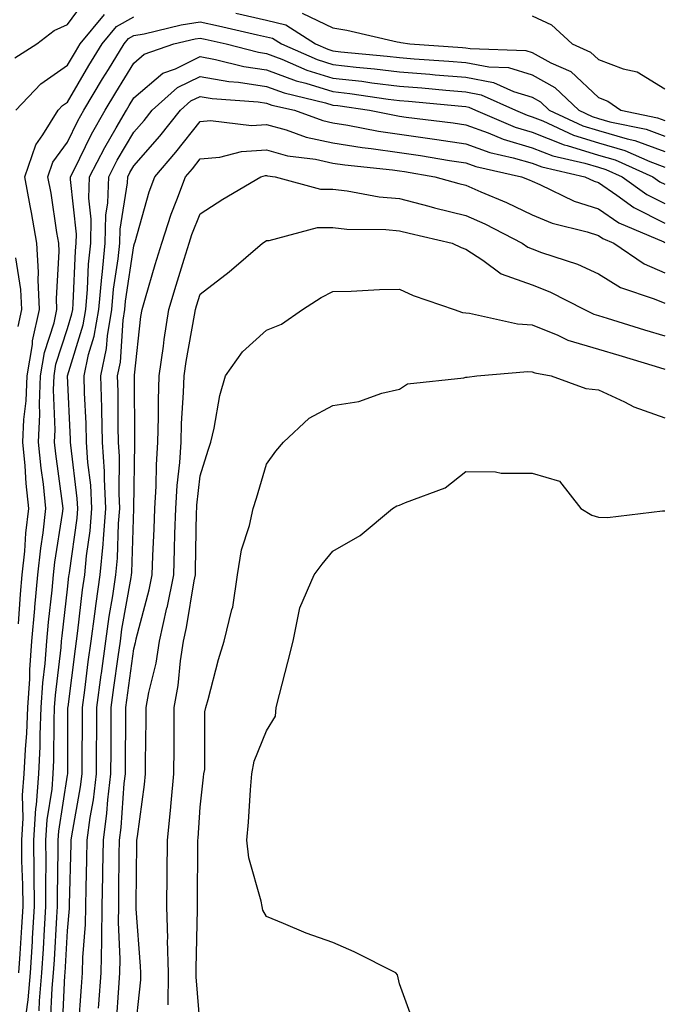
# Model space of a CAD drawing. Units: inches. Extents: x 992243 to 994883, y 7260938 to 7263578.
# Drawn here: x 993581 to 993678, y 7262337 to 7262486 of the extents above; entities that cross this region are included whole.
import ezdxf

# ---------------------------------------------------------------- set-up
doc = ezdxf.new("R2010")
doc.units = ezdxf.units.IN
doc.header["$MEASUREMENT"] = 0
doc.layers.add('Contour_99227260', color=7, linetype='Continuous', true_color=0xd47db2)

msp = doc.modelspace()

# ---------------------------------------------------------------- linework, layer by layer
at = {"layer": 'Contour_99227260'}
for points in [[(993580.12, 7262479.85, 3132), (993583.45, 7262481.92, 3132), (993586.03, 7262483.94, 3132), (993588.05, 7262484.86, 3132), (993591.03, 7262488.94, 3132)], [(993623.39, 7262486.58, 3131), (993628.05, 7262484.34, 3131), (993630.12, 7262483.99, 3131), (993637.74, 7262482.23, 3131), (993638.05, 7262482.17, 3131), (993638.27, 7262482.14, 3131), (993639.61, 7262481.92, 3131), (993647.54, 7262481.41, 3131), (993648.05, 7262481.36, 3131), (993648.74, 7262481.23, 3131), (993657.08, 7262480.95, 3131), (993658.05, 7262480.66, 3131), (993660.89, 7262479.08, 3131), (993663.89, 7262477.76, 3131), (993668.05, 7262473.83, 3131), (993669.45, 7262473.32, 3131), (993671.42, 7262471.92, 3131), (993676.93, 7262470.8, 3131), (993678.05, 7262470.39, 3131)], [(993580.29, 7262471.92, 3131), (993584.04, 7262475.93, 3131), (993588.05, 7262478.71, 3131), (993589.23, 7262480.74, 3131), (993589.96, 7262481.92, 3131), (993593.61, 7262486.36, 3131)], [(993580.67, 7262394.54, 3130), (993580.97, 7262399, 3130), (993581.23, 7262401.92, 3130), (993581.61, 7262405.48, 3130), (993581.78, 7262408.19, 3130), (993582.21, 7262411.92, 3130), (993581.82, 7262415.69, 3130), (993581.65, 7262418.32, 3130), (993581.31, 7262421.92, 3130), (993581.47, 7262425.34, 3130), (993581.83, 7262428.14, 3130), (993581.98, 7262431.92, 3130), (993582.76, 7262436.63, 3130), (993582.79, 7262437.18, 3130), (993583.81, 7262441.92, 3130), (993583.62, 7262446.35, 3130), (993583.68, 7262447.55, 3130), (993583.45, 7262451.92, 3130), (993582.65, 7262456.52, 3130), (993582.43, 7262457.54, 3130), (993581.62, 7262461.92, 3130), (993583.26, 7262466.71, 3130), (993584.35, 7262468.22, 3130), (993586.63, 7262471.92, 3130), (993587.32, 7262472.65, 3130), (993588.05, 7262473.16, 3130), (993591.28, 7262478.69, 3130), (993593.26, 7262481.92, 3130), (993595.42, 7262484.55, 3130), (993598.05, 7262486.01, 3130)], [(993580.73, 7262341.92, 3129), (993580.9, 7262344.77, 3129), (993581.17, 7262348.8, 3129), (993581.36, 7262351.92, 3129), (993581.33, 7262355.2, 3129), (993581.19, 7262358.78, 3129), (993581.16, 7262361.92, 3129), (993581.37, 7262365.24, 3129), (993581.29, 7262368.68, 3129), (993581.54, 7262371.92, 3129), (993581.71, 7262375.58, 3129), (993581.93, 7262378.04, 3129), (993582.09, 7262381.92, 3129), (993582.37, 7262386.24, 3129), (993582.38, 7262387.59, 3129), (993582.68, 7262391.92, 3129), (993583.12, 7262396.85, 3129), (993583.14, 7262397.01, 3129), (993583.6, 7262401.92, 3129), (993584.02, 7262405.95, 3129), (993584.38, 7262408.25, 3129), (993584.8, 7262411.92, 3129), (993584.42, 7262415.55, 3129), (993584.09, 7262417.96, 3129), (993583.7, 7262421.92, 3129), (993583.9, 7262426.07, 3129), (993583.83, 7262427.7, 3129), (993584, 7262431.92, 3129), (993584.57, 7262435.4, 3129), (993586.02, 7262439.89, 3129), (993586.46, 7262441.92, 3129), (993586.39, 7262443.58, 3129), (993586.79, 7262450.66, 3129), (993586.72, 7262451.92, 3129), (993586.45, 7262453.52, 3129), (993585.57, 7262459.44, 3129), (993585.11, 7262461.92, 3129), (993585.85, 7262464.12, 3129), (993588.05, 7262467.13, 3129), (993589.63, 7262470.34, 3129), (993590.53, 7262471.92, 3129), (993593.32, 7262476.65, 3129), (993594.22, 7262478.09, 3129), (993596.57, 7262481.92, 3129), (993597.23, 7262482.74, 3129), (993598.05, 7262483.19, 3129), (993599.59, 7262483.46, 3129), (993605.17, 7262484.8, 3129), (993608.05, 7262485.24, 3129), (993610.79, 7262484.66, 3129), (993616.66, 7262483.31, 3129), (993618.05, 7262483, 3129), (993618.92, 7262482.79, 3129), (993620.27, 7262481.92, 3129), (993625.69, 7262479.56, 3129), (993628.05, 7262478.84, 3129), (993631.54, 7262478.43, 3129), (993634.3, 7262478.17, 3129), (993638.05, 7262477.71, 3129), (993642.62, 7262477.35, 3129), (993643.42, 7262477.29, 3129), (993648.05, 7262476.92, 3129), (993652.22, 7262476.09, 3129), (993655.23, 7262474.74, 3129), (993658.05, 7262473.89, 3129), (993659.32, 7262473.19, 3129), (993660.64, 7262471.92, 3129), (993665.71, 7262469.58, 3129), (993668.05, 7262468.86, 3129), (993672.36, 7262467.61, 3129), (993673.51, 7262467.38, 3129), (993678.05, 7262465.7, 3129)], [(993613.43, 7262486.54, 3130), (993618.05, 7262485.53, 3130), (993620.95, 7262484.82, 3130), (993625.43, 7262481.92, 3130), (993627.26, 7262481.13, 3130), (993628.05, 7262480.88, 3130), (993629.22, 7262480.75, 3130), (993636.22, 7262480.09, 3130), (993638.05, 7262479.86, 3130), (993640.29, 7262479.68, 3130), (993645.48, 7262479.35, 3130), (993648.05, 7262479.15, 3130), (993651.52, 7262478.45, 3130), (993654.49, 7262478.36, 3130), (993658.05, 7262477.27, 3130), (993661.49, 7262475.36, 3130), (993665.09, 7262471.92, 3130), (993667.11, 7262470.98, 3130), (993668.05, 7262470.7, 3130), (993669.77, 7262470.2, 3130), (993675.22, 7262469.09, 3130), (993678.05, 7262468.04, 3130)], [(993658.05, 7262486.17, 3132), (993660.96, 7262484.83, 3132), (993664.1, 7262481.92, 3132), (993666.84, 7262480.71, 3132), (993668.05, 7262479.58, 3132), (993671.78, 7262478.19, 3132), (993673.86, 7262477.73, 3132), (993678.05, 7262475.17, 3132)], [(993581.8, 7262335.67, 3128), (993582.1, 7262337.87, 3128), (993582.46, 7262341.92, 3128), (993582.76, 7262346.63, 3128), (993582.8, 7262347.17, 3128), (993583.09, 7262351.92, 3128), (993583.04, 7262356.91, 3128), (993583.04, 7262356.93, 3128), (993582.98, 7262361.92, 3128), (993583.28, 7262366.69, 3128), (993583.37, 7262367.24, 3128), (993583.72, 7262371.92, 3128), (993583.92, 7262376.05, 3128), (993583.92, 7262377.79, 3128), (993584.1, 7262381.92, 3128), (993584.33, 7262385.64, 3128), (993584.69, 7262388.56, 3128), (993584.92, 7262391.92, 3128), (993585.18, 7262394.79, 3128), (993585.74, 7262399.61, 3128), (993585.95, 7262401.92, 3128), (993586.15, 7262403.82, 3128), (993587.3, 7262411.17, 3128), (993587.39, 7262411.92, 3128), (993587.31, 7262412.66, 3128), (993586.27, 7262420.14, 3128), (993586.11, 7262421.92, 3128), (993586.19, 7262423.78, 3128), (993585.94, 7262429.81, 3128), (993586.02, 7262431.92, 3128), (993586.31, 7262433.66, 3128), (993588.05, 7262439.06, 3128), (993588.72, 7262441.25, 3128), (993588.84, 7262441.92, 3128), (993588.91, 7262442.78, 3128), (993589.23, 7262450.74, 3128), (993589.36, 7262451.92, 3128), (993589.39, 7262453.26, 3128), (993588.48, 7262461.49, 3128), (993588.5, 7262461.92, 3128), (993588.98, 7262462.85, 3128), (993591.66, 7262468.31, 3128), (993593.72, 7262471.92, 3128), (993595.34, 7262474.63, 3128), (993598.05, 7262479.03, 3128), (993599.6, 7262480.37, 3128), (993604.08, 7262481.92, 3128), (993607.28, 7262482.69, 3128), (993608.05, 7262482.81, 3128), (993608.78, 7262482.65, 3128), (993611.94, 7262481.92, 3128), (993616.81, 7262480.68, 3128), (993618.05, 7262480.49, 3128), (993620.32, 7262479.65, 3128), (993624.12, 7262477.99, 3128), (993628.05, 7262476.79, 3128), (993632.42, 7262476.29, 3128), (993633.9, 7262476.07, 3128), (993638.05, 7262475.55, 3128), (993641.42, 7262475.29, 3128), (993645.03, 7262474.94, 3128), (993648.05, 7262474.69, 3128), (993650.36, 7262474.23, 3128), (993655.54, 7262471.92, 3128), (993657.3, 7262471.17, 3128), (993658.05, 7262470.94, 3128), (993659.65, 7262470.32, 3128), (993664.3, 7262468.17, 3128), (993668.05, 7262467.03, 3128), (993672.01, 7262465.88, 3128), (993675.77, 7262464.2, 3128), (993678.05, 7262463.35, 3128)], [(993583.76, 7262336.21, 3127), (993583.83, 7262337.7, 3127), (993584.2, 7262341.92, 3127), (993584.43, 7262345.54, 3127), (993584.6, 7262348.47, 3127), (993584.81, 7262351.92, 3127), (993584.78, 7262355.19, 3127), (993584.85, 7262358.72, 3127), (993584.81, 7262361.92, 3127), (993585, 7262364.97, 3127), (993585.73, 7262369.6, 3127), (993585.9, 7262371.92, 3127), (993586, 7262373.97, 3127), (993586.02, 7262379.89, 3127), (993586.11, 7262381.92, 3127), (993586.22, 7262383.75, 3127), (993587.11, 7262390.98, 3127), (993587.17, 7262391.92, 3127), (993587.25, 7262392.72, 3127), (993588.05, 7262399.74, 3127), (993588.27, 7262401.7, 3127), (993588.3, 7262401.92, 3127), (993588.33, 7262402.2, 3127), (993589.5, 7262410.47, 3127), (993589.61, 7262411.92, 3127), (993589.53, 7262413.4, 3127), (993588.54, 7262421.43, 3127), (993588.51, 7262421.92, 3127), (993588.5, 7262422.37, 3127), (993588.05, 7262431.88, 3127), (993588.05, 7262431.92, 3127), (993590.4, 7262439.57, 3127), (993590.79, 7262441.92, 3127), (993591.07, 7262444.94, 3127), (993591.22, 7262448.75, 3127), (993591.55, 7262451.92, 3127), (993591.62, 7262455.49, 3127), (993591.28, 7262458.69, 3127), (993591.38, 7262461.92, 3127), (993593.65, 7262466.32, 3127), (993595.4, 7262469.27, 3127), (993596.92, 7262471.92, 3127), (993597.34, 7262472.63, 3127), (993598.05, 7262473.78, 3127), (993602.43, 7262477.54, 3127), (993604.32, 7262478.19, 3127), (993608.05, 7262480.02, 3127), (993610.37, 7262479.6, 3127), (993614.64, 7262478.51, 3127), (993618.05, 7262478, 3127), (993622.48, 7262476.35, 3127), (993623.97, 7262476, 3127), (993628.05, 7262474.75, 3127), (993630.59, 7262474.46, 3127), (993636.36, 7262473.61, 3127), (993638.05, 7262473.39, 3127), (993639.42, 7262473.29, 3127), (993647.44, 7262472.53, 3127), (993648.05, 7262472.48, 3127), (993648.51, 7262472.38, 3127), (993649.54, 7262471.92, 3127), (993655.49, 7262469.36, 3127), (993658.05, 7262468.61, 3127), (993662.86, 7262466.73, 3127), (993663.34, 7262466.63, 3127), (993668.05, 7262465.18, 3127), (993670.58, 7262464.45, 3127), (993676.25, 7262461.92, 3127), (993677.29, 7262461.16, 3127), (993678.05, 7262460.78, 3127)], [(993585.5, 7262334.47, 3126), (993585.75, 7262339.62, 3126), (993585.95, 7262341.92, 3126), (993586.07, 7262343.9, 3126), (993586.44, 7262350.31, 3126), (993586.54, 7262351.92, 3126), (993586.52, 7262353.45, 3126), (993586.65, 7262360.52, 3126), (993586.63, 7262361.92, 3126), (993586.72, 7262363.25, 3126), (993588.05, 7262371.71, 3126), (993588.08, 7262371.89, 3126), (993588.09, 7262371.92, 3126), (993588.09, 7262371.96, 3126), (993588.12, 7262381.85, 3126), (993588.12, 7262381.92, 3126), (993588.13, 7262382, 3126), (993589.24, 7262390.73, 3126), (993589.4, 7262391.92, 3126), (993589.61, 7262393.48, 3126), (993590.32, 7262399.65, 3126), (993590.65, 7262401.92, 3126), (993590.91, 7262404.78, 3126), (993591.44, 7262408.53, 3126), (993591.72, 7262411.92, 3126), (993591.54, 7262415.41, 3126), (993591.11, 7262418.86, 3126), (993590.92, 7262421.92, 3126), (993590.84, 7262424.71, 3126), (993590.63, 7262429.34, 3126), (993590.56, 7262431.92, 3126), (993591.23, 7262435.1, 3126), (993592.09, 7262437.88, 3126), (993592.76, 7262441.92, 3126), (993593.2, 7262446.77, 3126), (993593.26, 7262447.13, 3126), (993593.73, 7262451.92, 3126), (993593.83, 7262456.14, 3126), (993594.13, 7262458, 3126), (993594.26, 7262461.92, 3126), (993595.55, 7262464.42, 3126), (993598.05, 7262468.63, 3126), (993599.58, 7262470.39, 3126), (993600.8, 7262471.92, 3126), (993604.62, 7262475.35, 3126), (993608.05, 7262477.02, 3126), (993612.38, 7262476.25, 3126), (993613.83, 7262476.14, 3126), (993618.05, 7262475.51, 3126), (993620.67, 7262474.54, 3126), (993626.91, 7262473.06, 3126), (993628.05, 7262472.71, 3126), (993628.76, 7262472.63, 3126), (993633.57, 7262471.92, 3126), (993637.3, 7262471.17, 3126), (993638.05, 7262471.06, 3126), (993639.06, 7262470.91, 3126), (993646.17, 7262470.04, 3126), (993648.05, 7262469.75, 3126), (993651.45, 7262468.52, 3126), (993653.68, 7262467.55, 3126), (993658.05, 7262466.28, 3126), (993661.18, 7262465.05, 3126), (993665.99, 7262463.98, 3126), (993668.05, 7262463.35, 3126), (993669.15, 7262463.02, 3126), (993671.64, 7262461.92, 3126), (993675.34, 7262459.21, 3126), (993678.05, 7262457.86, 3126)], [(993587.24, 7262332.73, 3125), (993587.65, 7262341.52, 3125), (993587.69, 7262341.92, 3125), (993588.05, 7262348.25, 3125), (993588.34, 7262351.63, 3125), (993588.35, 7262351.92, 3125), (993588.35, 7262352.22, 3125), (993588.59, 7262361.38, 3125), (993588.6, 7262361.92, 3125), (993588.68, 7262362.55, 3125), (993590.02, 7262369.95, 3125), (993590.26, 7262371.92, 3125), (993590.27, 7262374.14, 3125), (993590.29, 7262379.68, 3125), (993590.3, 7262381.92, 3125), (993590.64, 7262384.51, 3125), (993591.18, 7262388.79, 3125), (993591.6, 7262391.92, 3125), (993592.18, 7262396.05, 3125), (993592.36, 7262397.61, 3125), (993592.99, 7262401.92, 3125), (993593.42, 7262406.55, 3125), (993593.45, 7262407.32, 3125), (993593.83, 7262411.92, 3125), (993593.6, 7262416.37, 3125), (993593.61, 7262417.48, 3125), (993593.33, 7262421.92, 3125), (993593.21, 7262426.76, 3125), (993593.21, 7262427.08, 3125), (993593.08, 7262431.92, 3125), (993593.95, 7262436.02, 3125), (993594.07, 7262437.94, 3125), (993594.72, 7262441.92, 3125), (993595, 7262444.97, 3125), (993595.69, 7262449.56, 3125), (993595.92, 7262451.92, 3125), (993595.97, 7262454, 3125), (993597.11, 7262460.98, 3125), (993597.14, 7262461.92, 3125), (993597.44, 7262462.53, 3125), (993598.05, 7262463.53, 3125), (993601.96, 7262468.01, 3125), (993605.06, 7262471.92, 3125), (993606.64, 7262473.33, 3125), (993608.05, 7262474.02, 3125), (993609.83, 7262473.7, 3125), (993616.76, 7262473.21, 3125), (993618.05, 7262473.01, 3125), (993618.85, 7262472.72, 3125), (993622.23, 7262471.92, 3125), (993626.52, 7262470.39, 3125), (993628.05, 7262470.05, 3125), (993630.27, 7262469.7, 3125), (993634.9, 7262468.77, 3125), (993638.05, 7262468.31, 3125), (993642.27, 7262467.7, 3125), (993643.67, 7262467.54, 3125), (993648.05, 7262466.88, 3125), (993651.68, 7262465.55, 3125), (993655.19, 7262464.78, 3125), (993658.05, 7262463.94, 3125), (993659.51, 7262463.38, 3125), (993666.01, 7262461.92, 3125), (993667.39, 7262461.26, 3125), (993668.05, 7262461.04, 3125), (993670.83, 7262459.14, 3125), (993673.39, 7262457.26, 3125), (993678.05, 7262454.93, 3125)], [(993589.69, 7262333.56, 3124), (993590.14, 7262339.83, 3124), (993590.29, 7262341.92, 3124), (993590.34, 7262344.21, 3124), (993590.76, 7262349.21, 3124), (993590.81, 7262351.92, 3124), (993590.86, 7262354.73, 3124), (993590.97, 7262359, 3124), (993591.02, 7262361.92, 3124), (993591.48, 7262365.35, 3124), (993591.97, 7262368, 3124), (993592.42, 7262371.92, 3124), (993592.44, 7262376.31, 3124), (993592.45, 7262377.52, 3124), (993592.47, 7262381.92, 3124), (993593.13, 7262386.84, 3124), (993593.15, 7262387.02, 3124), (993593.8, 7262391.92, 3124), (993594.33, 7262395.64, 3124), (993594.87, 7262398.74, 3124), (993595.34, 7262401.92, 3124), (993595.57, 7262404.4, 3124), (993595.75, 7262409.62, 3124), (993595.94, 7262411.92, 3124), (993595.82, 7262414.15, 3124), (993595.87, 7262419.74, 3124), (993595.75, 7262421.92, 3124), (993595.69, 7262424.28, 3124), (993595.66, 7262429.53, 3124), (993595.59, 7262431.92, 3124), (993596.02, 7262433.95, 3124), (993596.42, 7262440.29, 3124), (993596.68, 7262441.92, 3124), (993596.8, 7262443.17, 3124), (993598.05, 7262451.52, 3124), (993598.14, 7262451.83, 3124), (993598.23, 7262452.1, 3124), (993600.36, 7262459.61, 3124), (993601.2, 7262461.92, 3124), (993604.38, 7262465.59, 3124), (993608.05, 7262470.24, 3124), (993609.6, 7262470.37, 3124), (993615.76, 7262469.63, 3124), (993618.05, 7262469.77, 3124), (993621.01, 7262468.96, 3124), (993624.02, 7262467.89, 3124), (993628.05, 7262467.01, 3124), (993632.43, 7262466.3, 3124), (993633.8, 7262466.17, 3124), (993638.05, 7262465.55, 3124), (993641.22, 7262465.09, 3124), (993645.61, 7262464.36, 3124), (993648.05, 7262464, 3124), (993649.57, 7262463.44, 3124), (993656.47, 7262461.92, 3124), (993657.59, 7262461.46, 3124), (993658.05, 7262461.24, 3124), (993659.22, 7262460.75, 3124), (993664.38, 7262458.25, 3124), (993668.05, 7262457.06, 3124), (993671.11, 7262454.98, 3124), (993677.88, 7262452.09, 3124), (993678.05, 7262452, 3124)], [(993592.74, 7262336.61, 3123), (993592.79, 7262337.18, 3123), (993593.11, 7262341.92, 3123), (993593.21, 7262346.76, 3123), (993593.2, 7262347.07, 3123), (993593.28, 7262351.92, 3123), (993593.36, 7262356.61, 3123), (993593.37, 7262357.24, 3123), (993593.45, 7262361.92, 3123), (993593.99, 7262365.98, 3123), (993594.13, 7262368, 3123), (993594.6, 7262371.92, 3123), (993594.61, 7262375.36, 3123), (993594.63, 7262378.5, 3123), (993594.65, 7262381.92, 3123), (993595.04, 7262384.93, 3123), (993595.7, 7262389.57, 3123), (993596.01, 7262391.92, 3123), (993596.26, 7262393.71, 3123), (993597.62, 7262401.49, 3123), (993597.68, 7262401.92, 3123), (993597.72, 7262402.25, 3123), (993598.05, 7262411.89, 3123), (993598.05, 7262411.92, 3123), (993598.2, 7262421.77, 3123), (993598.2, 7262421.92, 3123), (993598.21, 7262422.08, 3123), (993598.13, 7262431.84, 3123), (993598.13, 7262431.92, 3123), (993598.14, 7262432.01, 3123), (993599.11, 7262440.86, 3123), (993599.28, 7262441.92, 3123), (993599.81, 7262443.68, 3123), (993601.28, 7262448.69, 3123), (993602.27, 7262451.92, 3123), (993603.68, 7262456.29, 3123), (993604.54, 7262458.41, 3123), (993605.82, 7262461.92, 3123), (993606.86, 7262463.11, 3123), (993608.05, 7262464.63, 3123), (993611.01, 7262464.88, 3123), (993614.25, 7262465.72, 3123), (993618.05, 7262465.94, 3123), (993621.2, 7262465.07, 3123), (993625.43, 7262464.54, 3123), (993628.05, 7262463.97, 3123), (993629.82, 7262463.69, 3123), (993637.02, 7262462.95, 3123), (993638.05, 7262462.8, 3123), (993638.82, 7262462.69, 3123), (993643.39, 7262461.92, 3123), (993647.02, 7262460.89, 3123), (993648.05, 7262460.64, 3123), (993650.33, 7262459.64, 3123), (993654.18, 7262458.05, 3123), (993658.05, 7262456.18, 3123), (993661.06, 7262454.93, 3123), (993666.34, 7262453.63, 3123), (993668.05, 7262453.07, 3123), (993668.73, 7262452.6, 3123), (993670.34, 7262451.92, 3123), (993674.92, 7262448.8, 3123), (993678.05, 7262447.44, 3123)], [(993595.44, 7262334.53, 3122), (993595.77, 7262339.64, 3122), (993595.93, 7262341.92, 3122), (993595.97, 7262344, 3122), (993595.71, 7262349.58, 3122), (993595.76, 7262351.92, 3122), (993595.79, 7262354.18, 3122), (993595.83, 7262359.7, 3122), (993595.87, 7262361.92, 3122), (993596.13, 7262363.84, 3122), (993596.59, 7262370.46, 3122), (993596.77, 7262371.92, 3122), (993596.77, 7262373.2, 3122), (993596.82, 7262380.69, 3122), (993596.82, 7262381.92, 3122), (993596.97, 7262383, 3122), (993598.05, 7262390.75, 3122), (993598.28, 7262391.69, 3122), (993598.32, 7262391.92, 3122), (993598.4, 7262392.27, 3122), (993600.34, 7262399.63, 3122), (993600.79, 7262401.92, 3122), (993600.9, 7262404.77, 3122), (993601.11, 7262408.86, 3122), (993601.21, 7262411.92, 3122), (993601.41, 7262415.28, 3122), (993601.46, 7262418.51, 3122), (993601.68, 7262421.92, 3122), (993601.78, 7262425.65, 3122), (993601.76, 7262428.21, 3122), (993601.87, 7262431.92, 3122), (993602.49, 7262436.36, 3122), (993602.61, 7262437.36, 3122), (993603.3, 7262441.92, 3122), (993604.41, 7262445.56, 3122), (993605.64, 7262449.51, 3122), (993606.38, 7262451.92, 3122), (993606.79, 7262453.18, 3122), (993608.05, 7262456.32, 3122), (993611.45, 7262458.52, 3122), (993617.19, 7262461.92, 3122), (993617.87, 7262462.1, 3122), (993618.05, 7262462.11, 3122), (993618.2, 7262462.07, 3122), (993619.35, 7262461.92, 3122), (993626.17, 7262460.04, 3122), (993628.05, 7262460.03, 3122), (993630.17, 7262459.8, 3122), (993635.02, 7262458.89, 3122), (993638.05, 7262458.62, 3122), (993642.51, 7262457.46, 3122), (993643.35, 7262457.22, 3122), (993648.05, 7262456.06, 3122), (993650.92, 7262454.79, 3122), (993656.56, 7262451.92, 3122), (993657.42, 7262451.29, 3122), (993658.05, 7262451.05, 3122), (993659.46, 7262450.51, 3122), (993664.87, 7262448.74, 3122), (993668.05, 7262447.27, 3122), (993671.36, 7262445.23, 3122), (993676.44, 7262443.53, 3122), (993678.05, 7262442.83, 3122)], [(993598.15, 7262332.02, 3121), (993599.08, 7262340.89, 3121), (993599.09, 7262341.92, 3121), (993599.06, 7262342.93, 3121), (993598.38, 7262351.59, 3121), (993598.37, 7262351.92, 3121), (993598.37, 7262352.24, 3121), (993598.51, 7262361.46, 3121), (993598.52, 7262361.92, 3121), (993598.58, 7262362.45, 3121), (993599.65, 7262370.32, 3121), (993599.81, 7262371.92, 3121), (993599.82, 7262373.69, 3121), (993599.89, 7262380.08, 3121), (993599.9, 7262381.92, 3121), (993600.32, 7262384.19, 3121), (993601.4, 7262388.57, 3121), (993601.93, 7262391.92, 3121), (993603.04, 7262396.91, 3121), (993603.05, 7262396.92, 3121), (993604.06, 7262401.92, 3121), (993604.19, 7262405.78, 3121), (993604.24, 7262408.11, 3121), (993604.37, 7262411.92, 3121), (993604.58, 7262415.39, 3121), (993604.95, 7262418.82, 3121), (993605.16, 7262421.92, 3121), (993605.24, 7262424.73, 3121), (993605.53, 7262429.4, 3121), (993605.61, 7262431.92, 3121), (993605.91, 7262434.06, 3121), (993607.2, 7262441.07, 3121), (993607.34, 7262441.92, 3121), (993607.5, 7262442.47, 3121), (993608.05, 7262444.23, 3121), (993612.39, 7262447.58, 3121), (993617.44, 7262451.92, 3121), (993617.81, 7262452.16, 3121), (993618.05, 7262452.3, 3121), (993618.43, 7262452.3, 3121), (993625.72, 7262454.25, 3121), (993628.05, 7262454.24, 3121), (993630.15, 7262454.02, 3121), (993636.01, 7262453.96, 3121), (993638.05, 7262453.78, 3121), (993639.51, 7262453.38, 3121), (993646.02, 7262451.92, 3121), (993647.38, 7262451.25, 3121), (993648.05, 7262450.98, 3121), (993650.64, 7262449.33, 3121), (993653.41, 7262447.28, 3121), (993658.05, 7262445.6, 3121), (993660.71, 7262444.58, 3121), (993665.93, 7262441.92, 3121), (993667.34, 7262441.21, 3121), (993668.05, 7262441, 3121), (993669.38, 7262440.59, 3121), (993674.97, 7262438.84, 3121), (993678.05, 7262437.92, 3121)], [(993580.61, 7262439.36, 3131), (993581.17, 7262441.92, 3131), (993581.03, 7262444.9, 3131), (993580.29, 7262449.68, 3131)], [(993603.22, 7262337.09, 3120), (993603.26, 7262341.92, 3120), (993603.14, 7262346.83, 3120), (993603.15, 7262347.02, 3120), (993603.01, 7262351.92, 3120), (993603.06, 7262356.91, 3120), (993603.06, 7262356.93, 3120), (993603.11, 7262361.92, 3120), (993603.58, 7262366.39, 3120), (993603.66, 7262367.53, 3120), (993604.09, 7262371.92, 3120), (993604.11, 7262375.86, 3120), (993604.11, 7262377.98, 3120), (993604.14, 7262381.92, 3120), (993604.74, 7262385.23, 3120), (993605.07, 7262388.94, 3120), (993605.53, 7262391.92, 3120), (993605.99, 7262393.98, 3120), (993607.13, 7262401, 3120), (993607.32, 7262401.92, 3120), (993607.34, 7262402.63, 3120), (993607.51, 7262411.38, 3120), (993607.53, 7262411.92, 3120), (993607.56, 7262412.41, 3120), (993608.05, 7262416.84, 3120), (993609.26, 7262420.71, 3120), (993609.64, 7262421.92, 3120), (993610.13, 7262424, 3120), (993611.02, 7262428.95, 3120), (993611.84, 7262431.92, 3120), (993614.43, 7262435.54, 3120), (993618.05, 7262438.78, 3120), (993620.3, 7262439.67, 3120), (993623.48, 7262441.92, 3120), (993626.28, 7262443.69, 3120), (993628.05, 7262444.6, 3120), (993630.77, 7262444.64, 3120), (993635.08, 7262444.89, 3120), (993638.05, 7262444.94, 3120), (993640.12, 7262443.99, 3120), (993646.33, 7262441.92, 3120), (993647.57, 7262441.44, 3120), (993648.05, 7262441.38, 3120), (993648.64, 7262441.33, 3120), (993655.87, 7262439.74, 3120), (993658.05, 7262439.61, 3120), (993661.95, 7262438.02, 3120), (993663.41, 7262437.28, 3120), (993668.05, 7262435.93, 3120), (993671.13, 7262435, 3120), (993676.61, 7262433.36, 3120), (993678.05, 7262432.92, 3120)], [(993608.05, 7262333.94, 3119), (993607.42, 7262341.3, 3119), (993607.42, 7262341.92, 3119), (993607.42, 7262342.55, 3119), (993607.66, 7262351.53, 3119), (993607.65, 7262351.92, 3119), (993607.66, 7262352.31, 3119), (993607.7, 7262361.57, 3119), (993607.7, 7262361.92, 3119), (993607.74, 7262362.23, 3119), (993608.05, 7262366.88, 3119), (993608.56, 7262371.41, 3119), (993608.61, 7262371.92, 3119), (993608.72, 7262372.59, 3119), (993608.72, 7262381.25, 3119), (993608.9, 7262381.92, 3119), (993609.25, 7262383.12, 3119), (993610.8, 7262389.17, 3119), (993611.67, 7262391.92, 3119), (993612.82, 7262396.69, 3119), (993612.95, 7262397.02, 3119), (993613.67, 7262401.92, 3119), (993614.28, 7262405.69, 3119), (993615.45, 7262409.32, 3119), (993616.01, 7262411.92, 3119), (993616.5, 7262413.47, 3119), (993618.05, 7262418.57, 3119), (993619.42, 7262420.55, 3119), (993620.6, 7262421.92, 3119), (993624.44, 7262425.53, 3119), (993628.05, 7262427.45, 3119), (993631.92, 7262428.05, 3119), (993635.42, 7262429.29, 3119), (993638.05, 7262429.88, 3119), (993639.26, 7262430.71, 3119), (993647.75, 7262431.62, 3119), (993648.05, 7262431.71, 3119), (993648.26, 7262431.71, 3119), (993649.7, 7262431.92, 3119), (993657.42, 7262432.55, 3119), (993658.05, 7262432.52, 3119), (993658.47, 7262432.34, 3119), (993660.94, 7262431.92, 3119), (993666.13, 7262430, 3119), (993668.05, 7262429.81, 3119), (993671.98, 7262427.99, 3119), (993673.38, 7262427.25, 3119), (993678.05, 7262425.57, 3119)], [(993640.29, 7262334.16, 3118), (993638.05, 7262340.25, 3118), (993637.75, 7262341.62, 3118), (993637.5, 7262341.92, 3118), (993631.23, 7262345.1, 3118), (993628.05, 7262346.48, 3118), (993624.02, 7262347.89, 3118), (993620.59, 7262349.38, 3118), (993618.05, 7262350.39, 3118), (993617.48, 7262351.35, 3118), (993617.38, 7262351.92, 3118), (993617.25, 7262352.72, 3118), (993615.39, 7262359.26, 3118), (993615.08, 7262361.92, 3118), (993615.33, 7262364.64, 3118), (993615.63, 7262369.5, 3118), (993615.83, 7262371.92, 3118), (993616.17, 7262373.8, 3118), (993618.05, 7262378.38, 3118), (993619.37, 7262380.6, 3118), (993619.51, 7262381.92, 3118), (993620, 7262383.87, 3118), (993621.25, 7262388.72, 3118), (993622.03, 7262391.92, 3118), (993623.05, 7262396.92, 3118), (993623.07, 7262396.94, 3118), (993625.23, 7262401.92, 3118), (993626.44, 7262403.53, 3118), (993628.05, 7262405.47, 3118), (993632.13, 7262407.84, 3118), (993637, 7262411.92, 3118), (993637.67, 7262412.3, 3118), (993638.05, 7262412.39, 3118), (993638.96, 7262412.83, 3118), (993644.96, 7262415.01, 3118), (993648.05, 7262417.47, 3118), (993652.53, 7262417.44, 3118), (993653.37, 7262417.24, 3118), (993658.05, 7262417.22, 3118), (993662.16, 7262416.03, 3118), (993665.39, 7262411.92, 3118), (993667.05, 7262410.92, 3118), (993668.05, 7262410.59, 3118), (993669.4, 7262410.57, 3118), (993677.68, 7262411.55, 3118), (993678.05, 7262411.55, 3118)]]:
    msp.add_polyline3d(points, dxfattribs=at)

doc.saveas('drawing.dxf')
